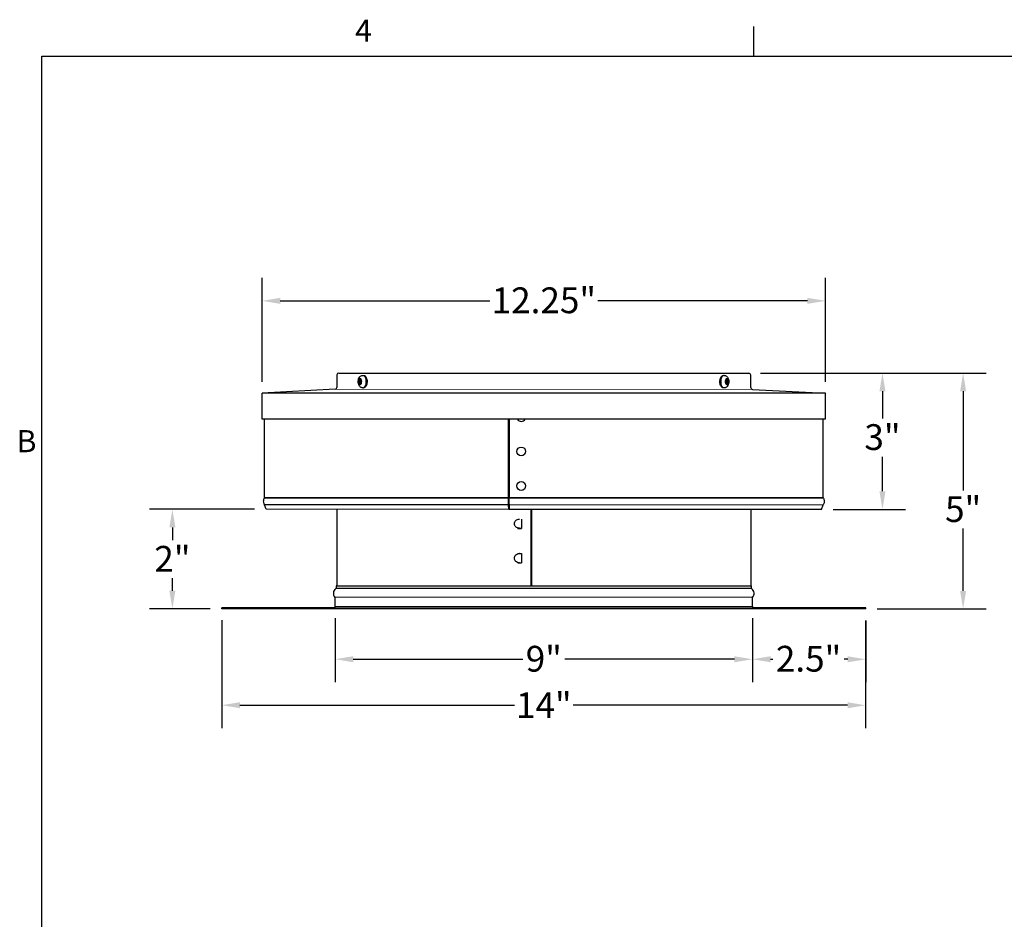
# Model space of a CAD drawing. Units: inches. Extents: x 0.5 to 67.5, y 1.5 to 42.5.
# Drawn here: x 1 to 22.4, y 22.8 to 42.3 of the extents above; entities that cross this region are included whole.
import ezdxf

# ---------------------------------------------------------------- set-up
doc = ezdxf.new("R2010")
doc.units = ezdxf.units.IN
doc.header["$LTSCALE"] = 4
doc.header["$MEASUREMENT"] = 0
for name, color, linetype, lineweight in [('Border (ANSI)', 7, 'Continuous', 25), ('Dimension (ANSI)', 5, 'Continuous', 25), ('Visible (ANSI)', 7, 'Continuous', 25), ('Visible Narrow (ANSI)', 7, 'Continuous', 5)]:
    doc.layers.add(name, color=color, linetype=linetype, lineweight=lineweight)
doc.styles.add('Label Text (ANSI)', font='tahoma.ttf')
doc.styles.add('Note Text (ANSI)', font='tahoma.ttf')
doc.dimstyles.new('Copy of Default (ANSI)', dxfattribs={"dimscale": 4, "dimtxt": 0.14, "dimasz": 0.098425, "dimexe": 0.125, "dimexo": 0.0625, "dimgap": 0.031496, "dimtad": 0, "dimtih": 1, "dimtoh": 1, "dimrnd": 1e-08, "dimzin": 4, "dimdsep": 46, "dimtxsty": 'Label Text (ANSI)', "dimcen": 0.09, "dimdle": 0.393701, "dimclrd": 256, "dimclre": 256, "dimclrt": 256, "dimadec": 0, "dimazin": 1, "dimtfac": 1.285714, "dimtdec": 3, "dimtofl": 0, "dimtmove": 0, "dimatfit": 3, "dimfxl": 1, "dimtolj": 1, "dimtzin": 4, "dimlwd": -1, "dimlwe": -1, "dimarcsym": 0})

# ---------------------------------------------------------------- blocks, each defined once
blk = doc.blocks.new('Borders Default Border')
at = {"layer": 'Border (ANSI)'}
blk.add_line((4.25, 10.38), (4.25, 10.54), dxfattribs=at)
at = {"layer": 'Border (ANSI)', "flags": 128}
blk.add_lwpolyline([(0.38, 0.62), (0.38, 10.38), (16.62, 10.38), (16.62, 0.62), (0.38, 0.62)], dxfattribs=at)
at = {"layer": 'Border (ANSI)', "char_height": 0.12, "attachment_point": 7, "style": 'Note Text (ANSI)'}
for s, insert in [('4', (2.0831, 10.42)), ('B', (0.2434, 8.19))]:
    blk.add_mtext(s, dxfattribs=dict(at, insert=insert))
blk = doc.blocks.new('*D15')
at = {"layer": 'Defpoints', "color": 0, "transparency": 16777216}
for p in [(18.562, 36.199), (6.312, 34.192), (18.562, 34.19)]:
    blk.add_point(p, dxfattribs=at)
at = {"layer": 'Dimension (ANSI)', "transparency": 16777216}
for p, q in [((6.312, 34.442), (6.312, 36.699)), ((18.562, 34.44), (18.562, 36.699)), ((6.706, 36.199), (11.263, 36.199)), ((18.168, 36.199), (13.611, 36.199))]:
    blk.add_line(p, q, dxfattribs=at)
for points in [[(6.706, 36.264), (6.706, 36.133), (6.312, 36.199)], [(18.168, 36.264), (18.168, 36.133), (18.562, 36.199)]]:
    blk.add_solid(points, dxfattribs=at)
at = {"layer": 'Dimension (ANSI)', "transparency": 16777216, "insert": (12.437, 36.491), "char_height": 0.56, "attachment_point": 2, "style": 'Label Text (ANSI)'}
blk.add_mtext('\\A1;12.25"', dxfattribs=at)
blk = doc.blocks.new('*D17')
at = {"layer": 'Defpoints', "color": 0, "transparency": 16777216}
for p in [(16.897, 34.627), (19.8, 34.627), (18.475, 31.666)]:
    blk.add_point(p, dxfattribs=at)
at = {"layer": 'Dimension (ANSI)', "transparency": 16777216}
for p, q in [((17.147, 34.627), (20.3, 34.627)), ((19.8, 34.233), (19.8, 33.644)), ((19.8, 32.06), (19.8, 32.809)), ((18.725, 31.666), (20.3, 31.666))]:
    blk.add_line(p, q, dxfattribs=at)
for points in [[(19.735, 34.233), (19.866, 34.233), (19.8, 34.627)], [(19.734, 32.06), (19.866, 32.06), (19.8, 31.666)]]:
    blk.add_solid(points, dxfattribs=at)
at = {"layer": 'Dimension (ANSI)', "transparency": 16777216, "insert": (19.8, 33.518), "char_height": 0.56, "attachment_point": 2, "style": 'Label Text (ANSI)'}
blk.add_mtext('\\A1;3"', dxfattribs=at)
blk = doc.blocks.new('*D18')
at = {"layer": 'Defpoints', "color": 0, "transparency": 16777216}
for p in [(6.398, 31.668), (4.36, 29.505), (5.434, 29.505)]:
    blk.add_point(p, dxfattribs=at)
at = {"layer": 'Dimension (ANSI)', "transparency": 16777216}
for p, q in [((6.148, 31.668), (3.86, 31.668)), ((4.36, 31.275), (4.36, 30.998)), ((4.36, 29.899), (4.36, 30.175)), ((5.184, 29.505), (3.86, 29.505))]:
    blk.add_line(p, q, dxfattribs=at)
for points in [[(4.294, 31.275), (4.426, 31.275), (4.36, 31.668)], [(4.294, 29.899), (4.425, 29.899), (4.36, 29.505)]]:
    blk.add_solid(points, dxfattribs=at)
at = {"layer": 'Dimension (ANSI)', "transparency": 16777216, "insert": (4.36, 30.872), "char_height": 0.56, "attachment_point": 2, "style": 'Label Text (ANSI)'}
blk.add_mtext('\\A1;2"', dxfattribs=at)
blk = doc.blocks.new('*D19')
at = {"layer": 'Defpoints', "color": 0, "transparency": 16777216}
for p in [(7.899, 29.555), (16.974, 29.554), (16.974, 28.409)]:
    blk.add_point(p, dxfattribs=at)
at = {"layer": 'Dimension (ANSI)', "transparency": 16777216}
for p, q in [((7.899, 29.305), (7.899, 27.91)), ((16.974, 29.304), (16.974, 27.909)), ((8.292, 28.41), (11.979, 28.409)), ((16.58, 28.409), (12.893, 28.409))]:
    blk.add_line(p, q, dxfattribs=at)
for points in [[(8.292, 28.475), (8.292, 28.344), (7.899, 28.41)], [(16.58, 28.474), (16.58, 28.343), (16.974, 28.409)]]:
    blk.add_solid(points, dxfattribs=at)
at = {"layer": 'Dimension (ANSI)', "transparency": 16777216, "insert": (12.436, 28.7), "char_height": 0.56, "attachment_point": 2, "style": 'Label Text (ANSI)'}
blk.add_mtext('\\A1;9"', dxfattribs=at)
blk = doc.blocks.new('*D20')
at = {"layer": 'Defpoints', "color": 0, "transparency": 16777216}
for p in [(16.974, 29.554), (19.438, 29.503), (19.438, 28.408)]:
    blk.add_point(p, dxfattribs=at)
at = {"layer": 'Dimension (ANSI)', "transparency": 16777216}
for p, q in [((16.974, 29.304), (16.974, 27.909)), ((19.438, 29.253), (19.438, 27.908)), ((17.367, 28.409), (17.418, 28.409)), ((19.044, 28.408), (18.969, 28.408))]:
    blk.add_line(p, q, dxfattribs=at)
for points in [[(17.367, 28.474), (17.367, 28.343), (16.974, 28.409)], [(19.044, 28.474), (19.044, 28.343), (19.438, 28.408)]]:
    blk.add_solid(points, dxfattribs=at)
at = {"layer": 'Dimension (ANSI)', "transparency": 16777216, "insert": (18.193, 28.7), "char_height": 0.56, "attachment_point": 2, "style": 'Label Text (ANSI)'}
blk.add_mtext('\\A1;2.5"', dxfattribs=at)
blk = doc.blocks.new('*D21')
at = {"layer": 'Defpoints', "color": 0, "transparency": 16777216}
for p in [(16.897, 34.627), (21.554, 34.627), (19.434, 29.503)]:
    blk.add_point(p, dxfattribs=at)
at = {"layer": 'Dimension (ANSI)', "transparency": 16777216}
for p, q in [((17.147, 34.627), (22.054, 34.627)), ((21.554, 34.233), (21.554, 32.078)), ((21.553, 29.896), (21.553, 31.254)), ((19.684, 29.503), (22.053, 29.503))]:
    blk.add_line(p, q, dxfattribs=at)
for points in [[(21.488, 34.233), (21.62, 34.233), (21.554, 34.627)], [(21.488, 29.896), (21.619, 29.896), (21.553, 29.503)]]:
    blk.add_solid(points, dxfattribs=at)
at = {"layer": 'Dimension (ANSI)', "transparency": 16777216, "insert": (21.554, 31.952), "char_height": 0.56, "attachment_point": 2, "style": 'Label Text (ANSI)'}
blk.add_mtext('\\A1;5"', dxfattribs=at)
blk = doc.blocks.new('*D26')
at = {"layer": 'Defpoints', "color": 0, "transparency": 16777216}
for p in [(5.434, 29.505), (19.434, 29.503), (19.434, 27.408)]:
    blk.add_point(p, dxfattribs=at)
at = {"layer": 'Dimension (ANSI)', "transparency": 16777216}
for p, q in [((5.434, 29.255), (5.434, 26.91)), ((19.434, 29.253), (19.434, 26.908)), ((5.828, 27.41), (11.799, 27.409)), ((19.041, 27.408), (13.073, 27.409))]:
    blk.add_line(p, q, dxfattribs=at)
for points in [[(5.828, 27.476), (5.828, 27.345), (5.434, 27.41)], [(19.041, 27.474), (19.041, 27.343), (19.434, 27.408)]]:
    blk.add_solid(points, dxfattribs=at)
at = {"layer": 'Dimension (ANSI)', "transparency": 16777216, "insert": (12.436, 27.69), "char_height": 0.56, "attachment_point": 2, "style": 'Label Text (ANSI)'}
blk.add_mtext('\\A1;14"', dxfattribs=at)

msp = doc.modelspace()

# ---------------------------------------------------------------- linework, layer by layer
msp.add_line((16.954, 29.945), (16.953, 30.004))
at = {"layer": 'Visible (ANSI)'}
for p, q in [((7.937, 34.589), (7.937, 34.316)), ((7.977, 34.629), (16.897, 34.627)), ((8.437, 34.51), (8.409, 34.435)), ((8.476, 34.456), (8.438, 34.511)), ((8.457, 34.484), (8.438, 34.433)), ((8.501, 34.579), (8.517, 34.579)), ((16.357, 34.578), (16.341, 34.578)), ((16.409, 34.509), (16.382, 34.434)), ((16.42, 34.453), (16.399, 34.483)), ((16.448, 34.455), (16.411, 34.51)), ((16.937, 34.315), (16.937, 34.587)), ((7.899, 34.277), (6.312, 34.192)), ((8.438, 34.433), (8.408, 34.433)), ((8.409, 34.432), (8.447, 34.377)), ((8.438, 34.433), (8.458, 34.404)), ((8.448, 34.377), (8.476, 34.452)), ((8.501, 34.309), (8.517, 34.309)), ((16.357, 34.308), (16.341, 34.308)), ((16.382, 34.431), (16.419, 34.376)), ((16.401, 34.403), (16.42, 34.453)), ((16.42, 34.453), (16.449, 34.453)), ((16.421, 34.376), (16.449, 34.451)), ((16.975, 34.275), (18.562, 34.19)), ((18.562, 34.19), (6.312, 34.192)), ((6.312, 33.629), (6.312, 34.192)), ((18.562, 33.627), (18.562, 34.19)), ((18.562, 33.627), (6.312, 33.629)), ((6.362, 31.925), (6.362, 33.629)), ((11.67, 31.925), (11.67, 33.628)), ((11.673, 33.628), (11.673, 31.925)), ((11.681, 33.628), (11.681, 31.925)), ((18.512, 31.924), (18.512, 33.627)), ((11.946, 33.58), (11.946, 33.58)), ((11.945, 33.022), (11.946, 33.022)), ((11.946, 32.83), (11.946, 32.83)), ((11.945, 32.272), (11.946, 32.272)), ((6.398, 31.668), (6.363, 31.765)), ((11.675, 31.667), (11.67, 31.765)), ((11.673, 31.773), (11.678, 31.676)), ((11.681, 31.765), (11.685, 31.667)), ((18.475, 31.666), (18.511, 31.764)), ((11.675, 31.667), (6.398, 31.668)), ((7.937, 31.668), (7.936, 30.005)), ((18.475, 31.666), (11.685, 31.667)), ((12.16, 31.667), (12.16, 30.004)), ((12.162, 30.004), (12.162, 31.667)), ((12.168, 31.667), (12.168, 30.004)), ((16.937, 31.667), (16.936, 30.004)), ((11.87, 31.254), (11.87, 31.261)), ((11.872, 31.261), (11.872, 31.254)), ((11.951, 31.456), (11.951, 31.256)), ((11.872, 31.254), (11.87, 31.254)), ((11.95, 31.256), (11.95, 31.254)), ((11.87, 30.7), (11.87, 30.708)), ((11.872, 30.708), (11.872, 30.701)), ((11.913, 30.706), (11.906, 30.706)), ((11.95, 30.708), (11.95, 30.706)), ((11.951, 30.706), (11.951, 30.506)), ((11.87, 30.504), (11.87, 30.511)), ((11.872, 30.504), (11.87, 30.504)), ((11.872, 30.511), (11.872, 30.504)), ((11.95, 30.506), (11.95, 30.504)), ((7.92, 30.005), (7.919, 29.946)), ((16.954, 29.945), (7.919, 29.946)), ((16.974, 29.754), (7.894, 29.755)), ((7.899, 29.555), (7.899, 29.755)), ((16.974, 29.554), (16.974, 29.754)), ((5.438, 29.53), (5.434, 29.53)), ((5.434, 29.53), (19.434, 29.528)), ((5.434, 29.505), (5.434, 29.53)), ((19.434, 29.503), (5.434, 29.505)), ((7.877, 29.53), (5.438, 29.53)), ((19.438, 29.528), (16.996, 29.529)), ((19.434, 29.528), (19.438, 29.528)), ((19.434, 29.503), (19.434, 29.528)), ((19.438, 29.503), (19.434, 29.503)), ((19.438, 29.503), (19.438, 29.528))]:
    msp.add_line(p, q, dxfattribs=at)
for centre, radius, start, end in [((7.977, 34.589), 0.04, 89.9925, 179.9925), ((16.897, 34.587), 0.04, 359.9925, 89.9925), ((7.897, 34.316), 0.04, 273.0571, 358.9448), ((16.977, 34.315), 0.04, 179.9925, 266.9279), ((6.337, 31.925), 0.025, 328.9445, 359.9925), ((18.537, 31.924), 0.025, 179.9925, 211.0406), ((6.339, 31.757), 0.025, 19.9925, 32.3069), ((18.534, 31.755), 0.025, 147.6781, 159.9925), ((7.984, 29.841), 0.125, 123.5918, 224.4345), ((16.885, 29.841), 0.125, 315.5655, 56.4082)]:
    msp.add_arc(centre, radius, start, end, dxfattribs=at)
for centre, major_axis, ratio, start_param, end_param in [((11.946, 33.676), (0, -0.096), 0.997235, 5.233521, 7.331927), ((11.946, 33.676), (0, -0.096), 0.997235, 0.978974, 1.04874), ((11.946, 32.926), (0, 0.096), 0.997235, 6.27743, 6.283185), ((11.946, 32.926), (0, -0.096), 0.997235, 0.978974, 2.172218), ((11.946, 32.176), (0, 0.096), 0.997235, 6.27743, 6.283185), ((11.946, 32.176), (0, -0.096), 0.997235, 0.978974, 2.172218), ((11.667, 31.925), (0, 0.025), 0.126188, 4.170498, 4.712389), ((11.667, 31.925), (0, -0.05), 0.126188, 1.028906, 1.570796), ((11.677, 31.925), (0, -0.025), 0.124457, 1.028906, 1.570796), ((11.667, 31.756), (0, 0.025), 0.126188, 5.061455, 5.276382), ((11.667, 31.756), (0, -0.05), 0.126188, 1.919862, 2.134789), ((11.678, 31.756), (0, -0.025), 0.124457, 1.919862, 2.134789), ((12.437, 31.254), (-4.5, 0.001), 0.000027, 1.444584, 1.46239), ((12.437, 31.254), (4.475, -0.001), 0.000027, 4.585814, 4.603374), ((11.725, 31.256), (0.787, 0), 0.000027, 4.943878, 5.002558), ((12.437, 30.708), (4.5, -0.001), 0.000027, 4.586177, 4.603983), ((11.725, 30.706), (0.787, 0), 0.000027, 4.943878, 5.002558), ((11.725, 30.706), (0.764, 0), 0.000027, 4.960348, 5.01029), ((12.436, 30.504), (-4.5, 0.001), 0.000027, 1.444584, 1.46239), ((12.436, 30.504), (4.475, -0.001), 0.000027, 4.585814, 4.603374), ((11.725, 30.506), (0.787, 0), 0.000027, 4.943878, 5.002558), ((12.436, 30.004), (-4.517, 0.001), 0.000027, 6.197674, 9.424778), ((12.436, 30.004), (4.491, -0.001), 0.000027, 4.650938, 4.652571)]:
    msp.add_ellipse(centre, major_axis=major_axis, ratio=ratio, start_param=start_param, end_param=end_param, dxfattribs=at)
for centre in [(11.945, 32.926), (11.945, 32.176)]:
    msp.add_ellipse(centre, major_axis=(0, -0.096), ratio=0.997235, dxfattribs=at)
for points, knots in [([(8.501, 34.309), (8.491, 34.309), (8.482, 34.31), (8.464, 34.317), (8.456, 34.321), (8.441, 34.332), (8.434, 34.34), (8.421, 34.357), (8.415, 34.368), (8.406, 34.393), (8.403, 34.407), (8.399, 34.436), (8.399, 34.45), (8.402, 34.478), (8.405, 34.492), (8.415, 34.52), (8.422, 34.534), (8.442, 34.557), (8.453, 34.565), (8.476, 34.576), (8.487, 34.578), (8.499, 34.579), (8.5, 34.579), (8.501, 34.579)], [2.50667, 2.50667, 2.50667, 2.50667, 2.675998, 2.675998, 2.85999, 2.85999, 3.092356, 3.092356, 3.424317, 3.424317, 3.856403, 3.856403, 4.279832, 4.279832, 4.702566, 4.702566, 5.1367, 5.1367, 5.434245, 5.434245, 5.626942, 5.626942, 5.648263, 5.648263, 5.648263, 5.648263]), ([(8.517, 34.579), (8.524, 34.579), (8.532, 34.577), (8.546, 34.57), (8.552, 34.565), (8.565, 34.55), (8.572, 34.54), (8.582, 34.518), (8.586, 34.505), (8.591, 34.477), (8.593, 34.463), (8.593, 34.435), (8.592, 34.42), (8.588, 34.393), (8.585, 34.38), (8.576, 34.356), (8.57, 34.345), (8.556, 34.326), (8.548, 34.319), (8.532, 34.311), (8.524, 34.309), (8.517, 34.309)], [5.648263, 5.648263, 5.648263, 5.648263, 5.88545, 5.88545, 6.156225, 6.156225, 6.490292, 6.490292, 6.83817, 6.83817, 7.178514, 7.178514, 7.515559, 7.515559, 7.854582, 7.854582, 8.200497, 8.200497, 8.543764, 8.543764, 8.789855, 8.789855, 8.789855, 8.789855]), ([(16.341, 34.308), (16.333, 34.308), (16.326, 34.31), (16.312, 34.316), (16.305, 34.322), (16.292, 34.336), (16.286, 34.346), (16.276, 34.369), (16.272, 34.382), (16.267, 34.409), (16.265, 34.423), (16.264, 34.452), (16.265, 34.466), (16.27, 34.494), (16.273, 34.507), (16.282, 34.531), (16.287, 34.542), (16.301, 34.56), (16.309, 34.568), (16.326, 34.576), (16.333, 34.578), (16.341, 34.578)], [2.50667, 2.50667, 2.50667, 2.50667, 2.743857, 2.743857, 3.014633, 3.014633, 3.348699, 3.348699, 3.696577, 3.696577, 4.036921, 4.036921, 4.373967, 4.373967, 4.712989, 4.712989, 5.058904, 5.058904, 5.402171, 5.402171, 5.648263, 5.648263, 5.648263, 5.648263]), ([(16.357, 34.578), (16.366, 34.578), (16.376, 34.576), (16.393, 34.57), (16.402, 34.565), (16.417, 34.554), (16.424, 34.547), (16.437, 34.529), (16.442, 34.519), (16.452, 34.494), (16.455, 34.48), (16.458, 34.451), (16.458, 34.436), (16.455, 34.408), (16.452, 34.394), (16.442, 34.366), (16.435, 34.352), (16.415, 34.33), (16.405, 34.321), (16.382, 34.311), (16.371, 34.308), (16.359, 34.308), (16.358, 34.308), (16.357, 34.308)], [5.648263, 5.648263, 5.648263, 5.648263, 5.817591, 5.817591, 6.001582, 6.001582, 6.233948, 6.233948, 6.565909, 6.565909, 6.997996, 6.997996, 7.421425, 7.421425, 7.844159, 7.844159, 8.278292, 8.278292, 8.575838, 8.575838, 8.768535, 8.768535, 8.789855, 8.789855, 8.789855, 8.789855]), ([(6.358, 31.912), (6.352, 31.903), (6.348, 31.893), (6.341, 31.874), (6.339, 31.865), (6.337, 31.846), (6.337, 31.837), (6.34, 31.818), (6.342, 31.808), (6.349, 31.789), (6.354, 31.78), (6.36, 31.77)], [1.0380927, 1.0380927, 1.0380927, 1.0380927, 1.2275396, 1.2275396, 1.4169865, 1.4169865, 1.6064334, 1.6064334, 1.7958803, 1.7958803, 1.9853271, 1.9853271, 1.9853271, 1.9853271]), ([(18.515, 31.911), (18.521, 31.901), (18.525, 31.892), (18.532, 31.873), (18.534, 31.863), (18.536, 31.844), (18.536, 31.835), (18.534, 31.816), (18.531, 31.807), (18.524, 31.788), (18.519, 31.778), (18.513, 31.769)], [1.0380927, 1.0380927, 1.0380927, 1.0380927, 1.2275396, 1.2275396, 1.4169865, 1.4169865, 1.6064334, 1.6064334, 1.7958803, 1.7958803, 1.9853271, 1.9853271, 1.9853271, 1.9853271]), ([(11.672, 31.899), (11.67, 31.867), (11.67, 31.84), (11.671, 31.81), (11.671, 31.802), (11.672, 31.792), (11.673, 31.783)], [1.0380927, 1.0380927, 1.0380927, 1.0380927, 1.7675349, 1.7675349, 1.7675349, 1.9853271, 1.9853271, 1.9853271, 1.9853271]), ([(11.798, 31.356), (11.798, 31.368), (11.801, 31.382), (11.811, 31.406), (11.819, 31.417), (11.838, 31.435), (11.851, 31.443), (11.878, 31.454), (11.893, 31.456), (11.906, 31.456)], [0.8202586, 0.8202586, 0.8202586, 0.8202586, 0.9151712, 0.9151712, 1.0100838, 1.0100838, 1.1163927, 1.1163927, 1.2227017, 1.2227017, 1.2227017, 1.2227017]), ([(11.906, 31.256), (11.893, 31.256), (11.878, 31.258), (11.851, 31.269), (11.838, 31.277), (11.819, 31.295), (11.811, 31.306), (11.801, 31.33), (11.798, 31.343), (11.798, 31.356)], [-0.4024431, -0.4024431, -0.4024431, -0.4024431, -0.2961342, -0.2961342, -0.1898252, -0.1898252, -0.0949126, -0.0949126, 0, 0, 0, 0]), ([(11.798, 30.606), (11.798, 30.618), (11.8, 30.632), (11.811, 30.656), (11.819, 30.667), (11.838, 30.685), (11.85, 30.693), (11.878, 30.704), (11.892, 30.706), (11.906, 30.706)], [0.8202586, 0.8202586, 0.8202586, 0.8202586, 0.9151712, 0.9151712, 1.0100838, 1.0100838, 1.1163927, 1.1163927, 1.2227017, 1.2227017, 1.2227017, 1.2227017]), ([(11.906, 30.506), (11.892, 30.506), (11.878, 30.508), (11.85, 30.519), (11.838, 30.527), (11.819, 30.545), (11.811, 30.556), (11.8, 30.58), (11.798, 30.593), (11.798, 30.606)], [-0.4024431, -0.4024431, -0.4024431, -0.4024431, -0.2961342, -0.2961342, -0.1898252, -0.1898252, -0.0949126, -0.0949126, 0, 0, 0, 0]), ([(7.874, 29.53), (7.874, 29.53), (7.874, 29.53), (7.874, 29.53), (7.874, 29.53), (7.874, 29.53), (7.874, 29.53), (7.874, 29.53), (7.875, 29.53), (7.875, 29.53), (7.875, 29.53), (7.875, 29.53), (7.875, 29.53), (7.876, 29.53), (7.876, 29.53), (7.877, 29.53), (7.877, 29.53), (7.878, 29.53), (7.878, 29.53), (7.88, 29.53), (7.881, 29.531), (7.884, 29.532), (7.885, 29.532), (7.889, 29.535), (7.891, 29.537), (7.895, 29.541), (7.896, 29.543), (7.898, 29.548), (7.899, 29.551), (7.899, 29.554), (7.899, 29.554), (7.899, 29.555)], [36.3455743, 36.3455743, 36.3455743, 36.3455743, 36.3582957, 36.3582957, 36.3827736, 36.3827736, 36.3919544, 36.3919544, 36.3988565, 36.3988565, 36.4016389, 36.4016389, 36.4032962, 36.4032962, 36.4054319, 36.4054319, 36.4076824, 36.4076824, 36.4114103, 36.4114103, 36.4192199, 36.4192199, 36.4351018, 36.4351018, 36.4551434, 36.4551434, 36.4753737, 36.4753737, 36.4956072, 36.4956072, 36.498814, 36.498814, 36.498814, 36.498814]), ([(16.974, 29.554), (16.974, 29.551), (16.974, 29.548), (16.976, 29.543), (16.977, 29.541), (16.98, 29.536), (16.982, 29.534), (16.987, 29.531), (16.989, 29.53), (16.993, 29.529), (16.994, 29.529), (16.996, 29.529), (16.996, 29.529), (16.997, 29.529), (16.997, 29.529), (16.997, 29.529), (16.997, 29.529), (16.998, 29.529), (16.998, 29.529), (16.998, 29.529), (16.998, 29.529), (16.998, 29.529), (16.998, 29.529), (16.999, 29.529), (16.999, 29.529), (16.999, 29.529), (16.999, 29.529), (16.999, 29.529)], [0, 0, 0, 0, 0.0205939, 0.0205939, 0.0408148, 0.0408148, 0.0610489, 0.0610489, 0.0812782, 0.0812782, 0.0911028, 0.0911028, 0.0936192, 0.0936192, 0.0953985, 0.0953985, 0.0976307, 0.0976307, 0.0998104, 0.0998104, 0.1033485, 0.1033485, 0.1111365, 0.1111365, 0.1344706, 0.1344706, 0.153177, 0.153177, 0.153177, 0.153177])]:
    msp.add_open_spline(points, degree=3, knots=knots, dxfattribs=at)
for points, degree in [([(8.437, 34.51), (8.437, 34.511), (8.437, 34.511), (8.437, 34.512), (8.437, 34.512)], 3), ([(8.437, 34.512), (8.437, 34.512), (8.438, 34.511), (8.438, 34.511), (8.438, 34.511)], 3), ([(16.409, 34.509), (16.409, 34.509), (16.41, 34.51), (16.41, 34.511), (16.41, 34.511)], 3), ([(16.41, 34.511), (16.41, 34.511), (16.41, 34.51), (16.411, 34.51), (16.411, 34.51)], 3), ([(8.408, 34.433), (8.408, 34.434), (8.409, 34.434), (8.409, 34.435), (8.409, 34.435)], 3), ([(8.409, 34.432), (8.409, 34.432), (8.409, 34.433), (8.408, 34.433), (8.408, 34.433)], 3), ([(8.448, 34.375), (8.448, 34.375), (8.447, 34.376), (8.447, 34.377), (8.447, 34.377)], 3), ([(8.448, 34.377), (8.448, 34.377), (8.448, 34.376), (8.448, 34.376), (8.448, 34.375)], 3), ([(8.476, 34.456), (8.476, 34.455), (8.476, 34.455), (8.477, 34.454), (8.477, 34.454)], 3), ([(8.477, 34.454), (8.477, 34.454), (8.476, 34.453), (8.476, 34.452), (8.476, 34.452)], 3), ([(16.381, 34.432), (16.381, 34.433), (16.381, 34.433), (16.382, 34.434), (16.382, 34.434)], 3), ([(16.382, 34.431), (16.382, 34.431), (16.381, 34.432), (16.381, 34.432), (16.381, 34.432)], 3), ([(16.42, 34.374), (16.42, 34.374), (16.42, 34.375), (16.419, 34.375), (16.419, 34.376)], 3), ([(16.421, 34.376), (16.421, 34.376), (16.421, 34.375), (16.42, 34.375), (16.42, 34.374)], 3), ([(16.448, 34.455), (16.449, 34.454), (16.449, 34.454), (16.449, 34.453), (16.449, 34.453)], 3), ([(16.449, 34.453), (16.449, 34.453), (16.449, 34.452), (16.449, 34.451), (16.449, 34.451)], 3), ([(11.67, 31.77), (11.664, 31.841), (11.67, 31.912)], 2), ([(11.68, 31.912), (11.675, 31.841), (11.68, 31.77)], 2)]:
    msp.add_open_spline(points, degree=degree, dxfattribs=at)
at = {"layer": 'Visible Narrow (ANSI)'}
for p, q in [((16.975, 34.275), (7.899, 34.277)), ((11.67, 31.912), (6.358, 31.912)), ((11.67, 31.925), (6.362, 31.925)), ((11.673, 31.925), (11.67, 31.925)), ((11.672, 31.899), (11.67, 31.912)), ((18.515, 31.911), (11.68, 31.912)), ((18.512, 31.924), (11.681, 31.925)), ((11.67, 31.77), (6.36, 31.77)), ((11.67, 31.765), (6.363, 31.765)), ((11.673, 31.783), (11.67, 31.77)), ((11.673, 31.773), (11.67, 31.765)), ((11.672, 31.794), (11.679, 31.794)), ((18.513, 31.769), (11.68, 31.77)), ((18.511, 31.764), (11.681, 31.765)), ((11.906, 30.706), (11.913, 30.706))]:
    msp.add_line(p, q, dxfattribs=at)
for centre, major_axis, ratio, start_param, end_param in [((8.442, 34.444), (0, 0.0675), 0.5, 0.177457, 1.69429), ((8.442, 34.444), (0, 0.0675), 0.5, 4.889846, 6.406679), ((8.501, 34.444), (0, 0.135), 0.5, 3.141593, 6.283185), ((8.517, 34.444), (0, 0.135), 0.5, 3.141593, 6.283185), ((16.341, 34.443), (0, -0.135), 0.5, 3.141593, 6.283185), ((16.357, 34.443), (0, -0.135), 0.5, 3.141593, 6.283185), ((16.415, 34.443), (0, 0.0675), 0.5, 0.177457, 1.69429), ((16.415, 34.443), (0, 0.0675), 0.5, 4.889846, 6.406679), ((8.442, 34.444), (0, -0.0675), 0.5, 4.889846, 6.406679), ((8.442, 34.444), (0, -0.0675), 0.5, 0.177457, 1.69429), ((16.415, 34.443), (0, -0.0675), 0.5, 4.889846, 6.406679), ((16.415, 34.443), (0, -0.0675), 0.5, 0.177457, 1.69429), ((12.436, 29.554), (4.537, -0.001), 0.000027, 3.141593, 6.283186), ((12.436, 29.529), (-4.562, 0.001), 0.000027, 4.712123, 9.572972)]:
    msp.add_ellipse(centre, major_axis=major_axis, ratio=ratio, start_param=start_param, end_param=end_param, dxfattribs=at)

# ---------------------------------------------------------------- block references
at = {"xscale": 4, "yscale": 4, "zscale": 4}
msp.add_blockref('Borders Default Border', (0, 0), dxfattribs=at)

# ---------------------------------------------------------------- dimensions: what is measured, and where the dimension line sits
at = {"layer": 'Dimension (ANSI)'}
for base, p1, p2, angle, override, picture, middle in [((18.562, 36.199), (6.312, 34.192), (18.562, 34.19), 180, {"dimtih": 0, "dimtoh": 0, "dimatfit": 1}, '*D15', (12.437, 36.199)), ((19.8, 34.627), (18.475, 31.666), (16.897, 34.627), 269.9925, {"dimgap": 0.031496, "dimdec": 0, "dimtol": 0, "dimlim": 0, "dimtp": 0, "dimtm": 0, "dimtdec": 0, "dimatfit": 1}, '*D17', (19.8, 33.227)), ((21.554, 34.627), (19.434, 29.503), (16.897, 34.627), 269.9925, {"dimdec": 0, "dimtdec": 0, "dimatfit": 1}, '*D21', (21.554, 31.666)), ((4.36, 29.505), (6.398, 31.668), (5.434, 29.505), 269.9925, {"dimdec": 0, "dimtdec": 0, "dimatfit": 1}, '*D18', (4.36, 30.587)), ((16.974, 28.409), (7.899, 29.555), (16.974, 29.554), 359.9925, {"dimdec": 0, "dimtdec": 0, "dimatfit": 1}, '*D19', (12.436, 28.409)), ((19.438, 28.408), (16.974, 29.554), (19.438, 29.503), 359.9925, {"dimdec": 1, "dimlfac": 1.024902, "dimtdec": 1, "dimatfit": 2}, '*D20', (18.193, 28.409)), ((19.434, 27.408), (5.434, 29.505), (19.434, 29.503), 359.9925, {"dimdec": 0, "dimtdec": 0, "dimatfit": 1}, '*D26', (12.436, 27.409))]:
    dim = msp.add_linear_dim(base=base, p1=p1, p2=p2, angle=angle, text='<>"', dimstyle='Copy of Default (ANSI)', override=override, dxfattribs=at)
    dim.commit()
    dim.dimension.update_dxf_attribs({"geometry": picture, "text_midpoint": middle, "dimtype": 160})

doc.saveas('drawing.dxf')
